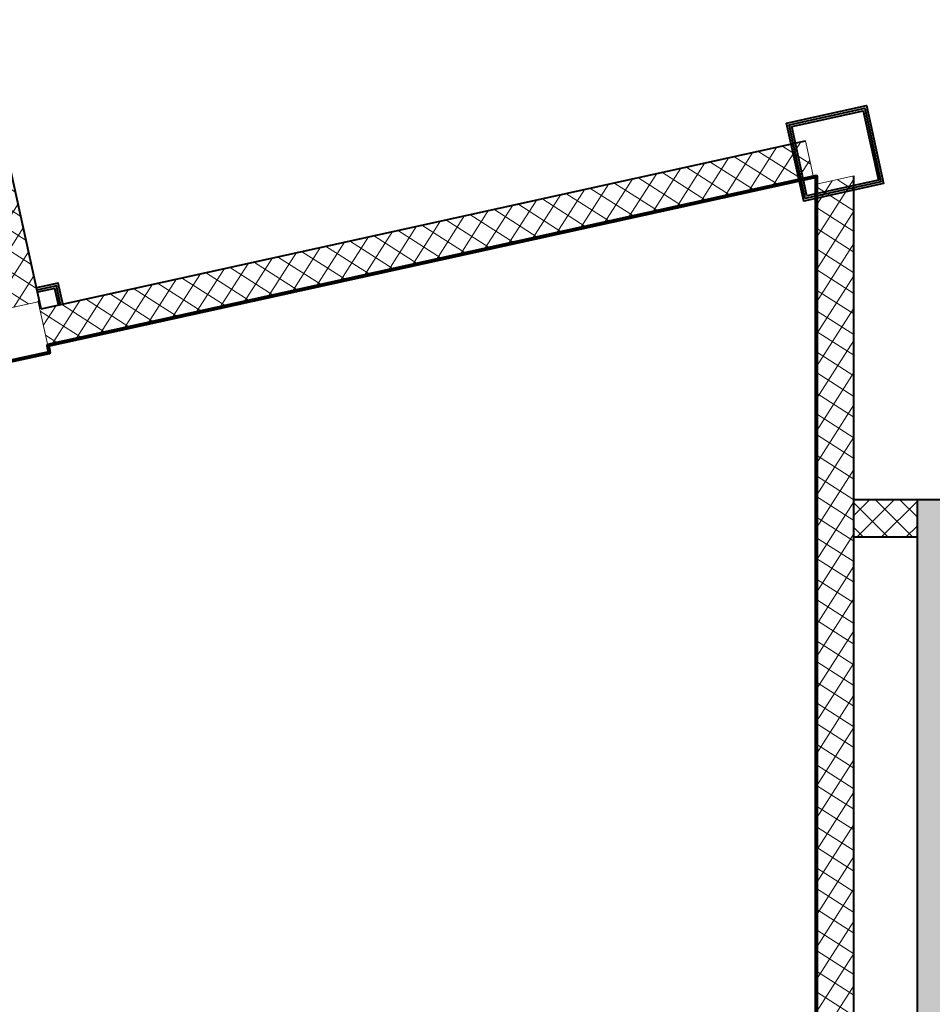
# Model space of a CAD drawing. Units: millimetres. Extents: x -150 to 326013, y -125624 to 153853.
# Drawn here: x 201918 to 207166, y 113643 to 119306 of the extents above; entities that cross this region are included whole.
import ezdxf

# ---------------------------------------------------------------- set-up
doc = ezdxf.new("R2010")
doc.units = ezdxf.units.MM
doc.header["$MEASUREMENT"] = 0
for name, color, linetype, lineweight in [('10044_C_P_01_PMK_Private - Walls', 131, 'Continuous', 0), ('Boundaries', 1, 'Continuous', 30), ('Concrete', 252, 'Continuous', 0), ('Hatching blockwork', 70, 'Continuous', 0), ('Plasterboard_Linings', 33, 'Continuous', 0)]:
    doc.layers.add(name, color=color, linetype=linetype, lineweight=lineweight)

msp = doc.modelspace()

# ---------------------------------------------------------------- hatches: boundary and pattern name
at = {"layer": 'Concrete'}
h = msp.add_hatch(dxfattribs=at)
h.set_pattern_fill('CONCRT', color=256, style=0, pattern_type=2)
h.set_pattern_definition([(65.009, (208438, 116586), (-170.149767, -331.85172), [9.8507, -2003.87]), (322.8208, (208442, 116595), (-850.752103, 663.7055), [8.9893, -1913.01]), (198.007, (208449, 116589), (-340.30046, -165.92487), [11.8513, -524.889]), (81.6658, (208488, 116549), (-170.15067, -995.56087), [20.4964, -1153.38]), (312.9914, (208491, 116569), (-1531.353487, 1659.262416), [18.162, -2477.11]), (203.906, (208504, 116556), (-1531.352444, -663.709713), [16.5204, -2030.76]), (62.8545, (208401, 116633), (-170.1501, -165.9264), [20.497, -352.433]), (294.5015, (208410, 116652), (-170.14976, 331.85214), [18.4963, -1622.62]), (185.066, (208418, 116635), (-170.149713, 0.000535), [16.727, -1862.26]), (303.127, (208493, 116620), (-850.74724, 1327.40402), [2.562, -2176.87]), (66.2754, (208533, 116651), (-340.30014, -829.63047), [3.4986, -1265.2]), (66.2754, (208477, 116512), (-340.30014, -829.63047), [3.4986, -1265.2]), (66.2754, (208445, 116553), (-340.30014, -829.63047), [3.4986, -1265.2]), (276.5002, (208529, 116544), (-0.000106, -165.92567), [3.2158, -1499.78]), (66.2754, (208449, 116643), (-340.30014, -829.63047), [3.4986, -1265.2]), (66.2754, (208391, 116567), (-340.30014, -829.63047), [3.4986, -1265.2]), (65.009, (208392, 116530), (-170.149767, -331.85172), [9.8507, -2003.87]), (322.8208, (208396, 116539), (-850.752103, 663.7055), [8.9893, -1913.01]), (198.007, (208403, 116534), (-340.30046, -165.92487), [11.8513, -524.889]), (65.009, (208530, 116611), (-170.149767, -331.85172), [9.8507, -2003.87]), (322.8208, (208534, 116620), (-850.752103, 663.7055), [8.9893, -1913.01]), (198.007, (208542, 116615), (-340.30046, -165.92487), [11.8513, -524.889]), (303.127, (208385, 116677), (-850.74724, 1327.40402), [2.562, -2176.87]), (303.127, (208554, 116678), (-850.74724, 1327.40402), [2.562, -2176.87])])
h.paths.add_polyline_path([(207078.1, 116312), (207078.1, 110694.5), (210708, 110694.5), (210708, 111694.5), (210458, 111694.5), (210458, 110944.5), (207328, 110944.5), (207328, 113494.5), (210458, 113494.5), (210458, 113227), (210708, 113227), (210708, 114012), (210458, 114012), (210458, 113744.5), (207328, 113744.5), (207328, 116294.5), (210458, 116294.5), (210458, 115544.5), (210708, 115544.5), (210708, 116544.5), (207078.1, 116544.5)])
at = {"layer": 'Hatching blockwork'}
h = msp.add_hatch(dxfattribs=at)
h.set_pattern_fill('CROSSHATCH', color=256, style=0, pattern_type=2)
h.set_pattern_definition([(57.3956, (200308.73, 125025.25), (-84.2411, 53.8836), []), (327.3956, (200308.73, 125025.25), (53.8836, 84.2411), [])])
h.paths.add_polyline_path([(200203.7, 125002.2), (201821.9, 117639.4), (202024.1, 117683.9), (202079.3, 117432.4), (206483.3, 118400.3), (206437.2, 118610.3), (202041.1, 117644.1), (201373.1, 120686.6), (200470.3, 124791), (200413.7, 125048.3)])
h = msp.add_hatch(dxfattribs=at)
h.set_pattern_fill('CROSSHATCH', color=256, style=0, pattern_type=2)
h.set_pattern_definition([(57.3956, (208422.42, 110110.8), (-84.2411, 53.8836), []), (327.3956, (208422.42, 110110.8), (53.8836, 84.2411), [])])
h.paths.add_polyline_path([(206499.3, 118360.3), (206499.3, 112244.6), (206714.4, 112252.8), (206714.3, 115330.2), (206714.3, 118407.5)])
h = msp.add_hatch(dxfattribs=at)
h.set_pattern_fill('CROSSHATCH', color=256, style=0, pattern_type=2)
h.set_pattern_definition([(315, (206821.76, 116137), (70.71, 70.71), []), (225, (206821.76, 116137), (70.71, -70.71), [])])
h.paths.add_polyline_path([(206714.3, 116544.5), (206714.3, 116329.5), (207078.1, 116329.5), (207078.1, 116544.5)])

# ---------------------------------------------------------------- linework, layer by layer
at = {"layer": '10044_C_P_01_PMK_Private - Walls', "linetype": 'Continuous', "lineweight": 40}
for p, q in [((202041.1, 117644.1), (200413.7, 125048.3)), ((202041.1, 117644.1), (206437.2, 118610.3)), ((202079.3, 117432.4), (206483.3, 118400.3)), ((206499.3, 112244.6), (206499.3, 118360.3)), ((206714.3, 112252.8), (206714.3, 118407.5)), ((207078.1, 116544.5), (206714.3, 116544.5)), ((207078.1, 116329.5), (206714.4, 116329.5))]:
    msp.add_line(p, q, dxfattribs=at)
at = {"layer": '10044_C_P_01_PMK_Private - Walls', "linetype": 'Continuous', "lineweight": 40, "flags": 128}
msp.add_lwpolyline([(210708, 115544.5), (210708, 116544.5), (207078.1, 116544.5), (207078.1, 110694.5), (210708, 110694.5), (210708, 111694.5), (210458, 111694.5), (210458, 110944.5), (207328, 110944.5), (207328, 113494.5), (210458, 113494.5), (210458, 113227), (210708, 113227), (210708, 114012), (210458, 114012), (210458, 113744.5), (207328, 113744.5), (207328, 116294.5), (210458, 116294.5), (210458, 115544.5), (210708, 115544.5), (210708, 116544.5)], dxfattribs=at)
at = {"layer": 'Boundaries', "lineweight": 80, "flags": 128}
msp.add_lwpolyline([(206292, 107266), (206281.2, 111842.7), (206074, 111843), (206076, 112228.5), (206499.3, 112244.6), (206499.2, 118403.8), (202079.3, 117432.4), (202088.5, 117390.9), (201795.5, 117326.5), (201731.1, 117619.5), (201821.9, 117639.4), (201208.6, 120430.3)], dxfattribs=at)
at = {"layer": 'Concrete', "flags": 128}
msp.add_lwpolyline([(207078.1, 116312), (207078.1, 110694.5), (210708, 110694.5), (210708, 111694.5), (210458, 111694.5), (210458, 110944.5), (207328, 110944.5), (207328, 113494.5), (210458, 113494.5), (210458, 113227), (210708, 113227), (210708, 114012), (210458, 114012), (210458, 113744.5), (207328, 113744.5), (207328, 116294.5), (210458, 116294.5), (210458, 115544.5), (210708, 115544.5), (210708, 116544.5), (207078.1, 116544.5), (207078.1, 116312)], close=True, dxfattribs=at)
at = {"layer": 'Hatching blockwork', "flags": 128}
for points in [[(200203.7, 125002.2), (201821.9, 117639.4), (202024.1, 117683.9), (202079.3, 117432.4), (206483.3, 118400.3), (206437.2, 118610.3), (202041.1, 117644.1), (201373.1, 120686.6), (200470.3, 124791), (200413.7, 125048.3), (200203.7, 125002.2)], [(206499.3, 118360.3), (206499.3, 112244.6), (206714.4, 112252.8), (206714.3, 115330.2), (206714.3, 118407.5), (206499.3, 118360.3)], [(206714.3, 116544.5), (206714.3, 116329.5), (207078.1, 116329.5), (207078.1, 116544.5), (206714.3, 116544.5)]]:
    msp.add_lwpolyline(points, close=True, dxfattribs=at)
at = {"layer": 'Plasterboard_Linings', "linetype": 'Continuous', "lineweight": 40, "flags": 128}
for points in [[(206327.7, 118711.2), (206787.2, 118812.2), (206885.8, 118363.8), (206426.3, 118262.8), (206327.7, 118711.2)], [(206342.6, 118701.7), (206777.7, 118797.4), (206870.9, 118373.3), (206435.8, 118277.6), (206342.6, 118701.7)], [(206357.5, 118692.2), (206768.2, 118782.5), (206856, 118382.8), (206445.3, 118292.5), (206357.5, 118692.2)]]:
    msp.add_lwpolyline(points, close=True, dxfattribs=at)
for points in [[(202165.8, 117671.5), (202139.6, 117790.8), (202014.9, 117763.4)], [(202153.6, 117668.8), (202130.1, 117775.9), (202017.5, 117751.2)], [(202141.4, 117666.1), (202120.6, 117761), (202020.2, 117739)]]:
    msp.add_lwpolyline(points, dxfattribs=at)

doc.saveas('drawing.dxf')
